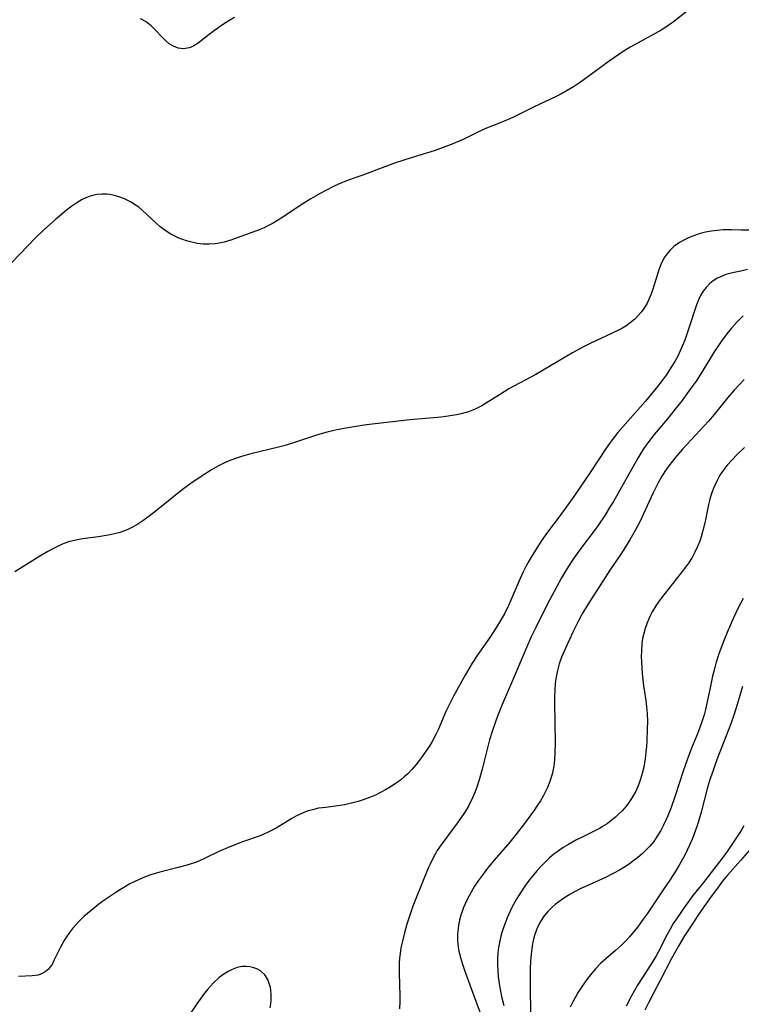
# Model space of a CAD drawing. Units: inches. Extents: x 2032438 to 2037436, y 263538 to 268948.
# Drawn here: x 2034792 to 2034881, y 264386 to 264508 of the extents above; entities that cross this region are included whole.
import ezdxf

# ---------------------------------------------------------------- set-up
doc = ezdxf.new("R2010")
doc.units = ezdxf.units.IN
doc.header["$MEASUREMENT"] = 0
doc.layers.add('c_06_T12S_R18E', color=38, linetype='Continuous')

msp = doc.modelspace()

# ---------------------------------------------------------------- linework, layer by layer
at = {"layer": 'c_06_T12S_R18E'}
for points in [[(2034875.47, 264509.39, 988), (2034872.96, 264507.43, 988), (2034872.01, 264506.76, 988), (2034871.45, 264506.4, 988), (2034870.71, 264505.96, 988), (2034868.12, 264504.56, 988), (2034867.6, 264504.27, 988), (2034866.74, 264503.74, 988), (2034865.66, 264503.02, 988), (2034864.98, 264502.55, 988), (2034861.88, 264500.27, 988), (2034861.31, 264499.87, 988), (2034860.56, 264499.37, 988), (2034859.79, 264498.9, 988), (2034859.02, 264498.47, 988), (2034858.33, 264498.12, 988), (2034855.71, 264496.89, 988), (2034853.74, 264495.91, 988), (2034853.05, 264495.59, 988), (2034851.7, 264495.01, 988), (2034849.59, 264494.16, 988), (2034848.89, 264493.84, 988), (2034846.9, 264492.86, 988), (2034845.4, 264492.22, 988), (2034844.1, 264491.72, 988), (2034843.33, 264491.45, 988), (2034840.45, 264490.57, 988), (2034838.54, 264489.94, 988), (2034836.89, 264489.35, 988), (2034834.37, 264488.41, 988), (2034832.66, 264487.8, 988), (2034831.48, 264487.32, 988), (2034830.83, 264487.02, 988), (2034829.9, 264486.55, 988), (2034829.18, 264486.17, 988), (2034828.02, 264485.49, 988), (2034826.7, 264484.67, 988), (2034824.43, 264483.15, 988), (2034823.92, 264482.82, 988), (2034823.39, 264482.5, 988), (2034822.62, 264482.1, 988), (2034822.24, 264481.92, 988), (2034821.62, 264481.66, 988), (2034818.14, 264480.4, 988), (2034817.32, 264480.15, 988), (2034816.49, 264479.97, 988), (2034816.17, 264479.92, 988), (2034815.44, 264479.88, 988), (2034814.7, 264479.9, 988), (2034813.96, 264479.99, 988), (2034813.46, 264480.09, 988), (2034812.64, 264480.3, 988), (2034812.16, 264480.46, 988), (2034811.68, 264480.65, 988), (2034811.18, 264480.87, 988), (2034810.7, 264481.13, 988), (2034810.26, 264481.4, 988), (2034809.82, 264481.7, 988), (2034809.35, 264482.07, 988), (2034808.89, 264482.47, 988), (2034807.7, 264483.6, 988), (2034807.16, 264484.09, 988), (2034806.71, 264484.46, 988), (2034806.4, 264484.69, 988), (2034805.7, 264485.14, 988), (2034804.96, 264485.5, 988), (2034804.25, 264485.76, 988), (2034803.7, 264485.91, 988), (2034803.15, 264486.02, 988), (2034802.75, 264486.06, 988), (2034802.15, 264486.09, 988), (2034801.55, 264486.04, 988), (2034800.99, 264485.93, 988), (2034800.45, 264485.76, 988), (2034799.73, 264485.43, 988), (2034799.03, 264485.01, 988), (2034798.44, 264484.6, 988), (2034797.78, 264484.1, 988), (2034797.13, 264483.57, 988), (2034796.39, 264482.95, 988), (2034794.96, 264481.65, 988), (2034793.99, 264480.71, 988), (2034792.99, 264479.7, 988), (2034791.01, 264477.62, 988)], [(2034818.58, 264507.95, 990), (2034817.89, 264507.54, 990), (2034817.22, 264507.12, 990), (2034816.11, 264506.36, 990), (2034815.43, 264505.85, 990), (2034814.08, 264504.78, 990), (2034813.56, 264504.44, 990), (2034813.22, 264504.28, 990), (2034812.95, 264504.19, 990), (2034812.28, 264504.09, 990), (2034811.6, 264504.17, 990), (2034811.01, 264504.39, 990), (2034810.5, 264504.7, 990), (2034810.08, 264505.06, 990), (2034809.68, 264505.46, 990), (2034808.71, 264506.49, 990), (2034808.27, 264506.92, 990), (2034807.64, 264507.41, 990), (2034806.94, 264507.8, 990)], [(2034882.33, 264481.61, 986), (2034881.36, 264481.61, 986), (2034880.11, 264481.66, 986), (2034879.12, 264481.65, 986), (2034878.38, 264481.59, 986), (2034877.66, 264481.5, 986), (2034876.94, 264481.36, 986), (2034876.41, 264481.23, 986), (2034875.88, 264481.07, 986), (2034875.37, 264480.89, 986), (2034874.83, 264480.67, 986), (2034874.26, 264480.39, 986), (2034873.71, 264480.08, 986), (2034873.02, 264479.59, 986), (2034872.55, 264479.16, 986), (2034872.13, 264478.67, 986), (2034871.78, 264478.15, 986), (2034871.41, 264477.39, 986), (2034871.1, 264476.58, 986), (2034870.4, 264474.33, 986), (2034870.15, 264473.6, 986), (2034870.03, 264473.32, 986), (2034869.69, 264472.58, 986), (2034869.36, 264472.03, 986), (2034868.98, 264471.52, 986), (2034868.59, 264471.05, 986), (2034868.17, 264470.62, 986), (2034867.61, 264470.13, 986), (2034867.07, 264469.75, 986), (2034866.58, 264469.45, 986), (2034866.07, 264469.18, 986), (2034862.74, 264467.63, 986), (2034861.98, 264467.26, 986), (2034861.28, 264466.89, 986), (2034860.46, 264466.42, 986), (2034855.92, 264463.76, 986), (2034852.58, 264461.96, 986), (2034851.39, 264461.25, 986), (2034849.69, 264460.15, 986), (2034849.22, 264459.88, 986), (2034848.4, 264459.46, 986), (2034847.55, 264459.13, 986), (2034846.66, 264458.88, 986), (2034846.09, 264458.75, 986), (2034845.31, 264458.62, 986), (2034844.52, 264458.52, 986), (2034843.72, 264458.44, 986), (2034840.29, 264458.13, 986), (2034834.95, 264457.52, 986), (2034833.1, 264457.24, 986), (2034831.45, 264456.94, 986), (2034830.08, 264456.61, 986), (2034829.17, 264456.36, 986), (2034828.47, 264456.14, 986), (2034826.15, 264455.37, 986), (2034824.85, 264454.97, 986), (2034824.02, 264454.75, 986), (2034820.62, 264453.92, 986), (2034819.46, 264453.6, 986), (2034818.84, 264453.4, 986), (2034818.23, 264453.17, 986), (2034817.5, 264452.88, 986), (2034816.61, 264452.45, 986), (2034815.75, 264451.96, 986), (2034814.45, 264451.13, 986), (2034813.03, 264450.16, 986), (2034812.09, 264449.46, 986), (2034808.73, 264446.73, 986), (2034807.7, 264445.95, 986), (2034807.24, 264445.62, 986), (2034806.61, 264445.22, 986), (2034805.96, 264444.86, 986), (2034805.52, 264444.64, 986), (2034805.08, 264444.45, 986), (2034804.24, 264444.15, 986), (2034803.89, 264444.05, 986), (2034803.17, 264443.88, 986), (2034802.45, 264443.75, 986), (2034801.72, 264443.64, 986), (2034799.77, 264443.39, 986), (2034799.12, 264443.29, 986), (2034798.57, 264443.17, 986), (2034798.03, 264443.01, 986), (2034797.16, 264442.69, 986), (2034796.66, 264442.46, 986), (2034796.16, 264442.21, 986), (2034795.47, 264441.84, 986), (2034794.36, 264441.18, 986), (2034791.38, 264439.32, 986)], [(2034882.11, 264476.76, 984), (2034881.29, 264476.56, 984), (2034880.25, 264476.33, 984), (2034879.46, 264476.12, 984), (2034878.87, 264475.9, 984), (2034878.31, 264475.62, 984), (2034877.87, 264475.34, 984), (2034877.47, 264475.02, 984), (2034876.99, 264474.52, 984), (2034876.63, 264474.05, 984), (2034876.32, 264473.53, 984), (2034876.06, 264472.99, 984), (2034875.78, 264472.27, 984), (2034874.92, 264469.59, 984), (2034874.35, 264468, 984), (2034874.09, 264467.34, 984), (2034873.8, 264466.67, 984), (2034873.48, 264466.01, 984), (2034873.13, 264465.37, 984), (2034872.77, 264464.76, 984), (2034872.06, 264463.68, 984), (2034871.56, 264463.01, 984), (2034870.98, 264462.26, 984), (2034869.48, 264460.46, 984), (2034866.08, 264456.55, 984), (2034865.24, 264455.5, 984), (2034864.6, 264454.62, 984), (2034862.71, 264451.73, 984), (2034860.62, 264448.65, 984), (2034858.93, 264446.29, 984), (2034857.37, 264444.24, 984), (2034856.58, 264443.1, 984), (2034856.15, 264442.45, 984), (2034855.46, 264441.35, 984), (2034855.04, 264440.64, 984), (2034854.68, 264439.99, 984), (2034854.34, 264439.32, 984), (2034853.97, 264438.5, 984), (2034852.82, 264435.79, 984), (2034852.52, 264435.14, 984), (2034852.01, 264434.1, 984), (2034851.54, 264433.28, 984), (2034851.04, 264432.47, 984), (2034850.19, 264431.2, 984), (2034848.65, 264428.96, 984), (2034848.03, 264428.01, 984), (2034847.15, 264426.51, 984), (2034845.7, 264423.9, 984), (2034845.07, 264422.66, 984), (2034844.77, 264422.01, 984), (2034843.79, 264419.73, 984), (2034843.57, 264419.26, 984), (2034843.02, 264418.21, 984), (2034842.69, 264417.67, 984), (2034842.34, 264417.14, 984), (2034841.64, 264416.15, 984), (2034841.1, 264415.46, 984), (2034840.59, 264414.86, 984), (2034840.04, 264414.3, 984), (2034839.61, 264413.91, 984), (2034839.18, 264413.57, 984), (2034838.74, 264413.24, 984), (2034837.9, 264412.67, 984), (2034837.28, 264412.3, 984), (2034836.68, 264411.97, 984), (2034836.05, 264411.67, 984), (2034835.44, 264411.4, 984), (2034834.4, 264411.03, 984), (2034833.92, 264410.88, 984), (2034833.07, 264410.65, 984), (2034832.22, 264410.47, 984), (2034831.69, 264410.37, 984), (2034829.89, 264410.15, 984), (2034828.99, 264410.03, 984), (2034828.23, 264409.86, 984), (2034827.69, 264409.7, 984), (2034827.15, 264409.51, 984), (2034826.7, 264409.32, 984), (2034826.25, 264409.1, 984), (2034825.67, 264408.78, 984), (2034823.74, 264407.59, 984), (2034823.26, 264407.32, 984), (2034822.76, 264407.07, 984), (2034822.2, 264406.81, 984), (2034821.76, 264406.64, 984), (2034819.46, 264405.83, 984), (2034817.73, 264405.15, 984), (2034816.62, 264404.67, 984), (2034814.95, 264403.86, 984), (2034814.26, 264403.54, 984), (2034813.73, 264403.33, 984), (2034813.2, 264403.14, 984), (2034812.56, 264402.94, 984), (2034811.6, 264402.68, 984), (2034809.33, 264402.11, 984), (2034808.36, 264401.82, 984), (2034807.53, 264401.53, 984), (2034807.04, 264401.34, 984), (2034806.15, 264400.93, 984), (2034805.6, 264400.66, 984), (2034805.07, 264400.36, 984), (2034804.44, 264399.99, 984), (2034803.87, 264399.62, 984), (2034802.52, 264398.7, 984), (2034801.76, 264398.14, 984), (2034800.81, 264397.39, 984), (2034800.36, 264397.01, 984)], [(2034881.59, 264471.01, 982), (2034880.78, 264470.19, 982), (2034880.16, 264469.49, 982), (2034879.55, 264468.77, 982), (2034878.85, 264467.83, 982), (2034878.35, 264467.11, 982), (2034878, 264466.55, 982), (2034876.48, 264464.03, 982), (2034875.76, 264462.94, 982), (2034874.92, 264461.75, 982), (2034874.02, 264460.54, 982), (2034873.31, 264459.63, 982), (2034872.2, 264458.26, 982), (2034870.56, 264456.31, 982), (2034870.01, 264455.63, 982), (2034869.52, 264454.95, 982), (2034869.15, 264454.41, 982), (2034868.53, 264453.4, 982), (2034865.51, 264448.04, 982), (2034865.13, 264447.39, 982), (2034864.46, 264446.3, 982), (2034863.67, 264445.13, 982), (2034863.14, 264444.4, 982), (2034861.45, 264442.15, 982), (2034860.62, 264441.01, 982), (2034860.29, 264440.53, 982), (2034859.7, 264439.61, 982), (2034859.1, 264438.59, 982), (2034858.45, 264437.42, 982), (2034857.31, 264435.25, 982), (2034855.89, 264432.4, 982), (2034855.35, 264431.26, 982), (2034854.79, 264430.02, 982), (2034854.21, 264428.67, 982), (2034853.06, 264425.93, 982), (2034851.74, 264422.88, 982), (2034851.15, 264421.42, 982), (2034850.9, 264420.74, 982), (2034850.53, 264419.67, 982), (2034850.18, 264418.5, 982), (2034849.79, 264417.03, 982), (2034849.25, 264414.88, 982), (2034848.89, 264413.55, 982), (2034848.59, 264412.66, 982), (2034848.34, 264411.98, 982), (2034848.07, 264411.31, 982), (2034847.61, 264410.38, 982), (2034847.33, 264409.89, 982), (2034847.04, 264409.42, 982), (2034846.3, 264408.34, 982), (2034844.17, 264405.5, 982), (2034843.78, 264404.92, 982), (2034843.43, 264404.36, 982), (2034843.18, 264403.9, 982), (2034842.81, 264403.13, 982), (2034842.59, 264402.62, 982), (2034841.01, 264398.75, 982), (2034840.69, 264397.91, 982), (2034840.21, 264396.55, 982), (2034839.93, 264395.68, 982), (2034839.62, 264394.6, 982), (2034839.33, 264393.41, 982), (2034839.2, 264392.74, 982), (2034839.09, 264392.07, 982), (2034839.02, 264391.46, 982), (2034838.98, 264390.85, 982), (2034838.96, 264389.67, 982), (2034839.07, 264386.81, 982), (2034839.07, 264386.13, 982), (2034839.01, 264385.2, 982)], [(2034881.72, 264463.13, 980), (2034880.49, 264461.79, 980), (2034879.71, 264460.9, 980), (2034877.98, 264458.79, 980), (2034877.28, 264457.98, 980), (2034874.07, 264454.51, 980), (2034873.11, 264453.39, 980), (2034872.38, 264452.45, 980), (2034872.05, 264451.98, 980), (2034871.52, 264451.14, 980), (2034871.06, 264450.33, 980), (2034870.43, 264449.09, 980), (2034869.47, 264446.94, 980), (2034868.83, 264445.6, 980), (2034868.22, 264444.45, 980), (2034867.54, 264443.26, 980), (2034866.8, 264442.07, 980), (2034866.27, 264441.26, 980), (2034865.07, 264439.5, 980), (2034864.5, 264438.63, 980), (2034862.36, 264435.26, 980), (2034861.66, 264434.12, 980), (2034861.2, 264433.26, 980), (2034860.55, 264431.92, 980), (2034859.62, 264429.94, 980), (2034859.1, 264428.74, 980), (2034858.8, 264427.9, 980), (2034858.59, 264427.11, 980), (2034858.43, 264426.3, 980), (2034858.32, 264425.48, 980), (2034858.25, 264424.67, 980), (2034858.22, 264423.89, 980), (2034858.21, 264423.11, 980), (2034858.3, 264418.19, 980), (2034858.27, 264416.83, 980), (2034858.22, 264416.1, 980), (2034858.17, 264415.57, 980), (2034858.09, 264415.05, 980), (2034857.93, 264414.27, 980), (2034857.66, 264413.35, 980), (2034857.36, 264412.59, 980), (2034857.12, 264412.1, 980), (2034856.86, 264411.61, 980), (2034856.47, 264410.94, 980), (2034856.05, 264410.29, 980), (2034855.73, 264409.83, 980), (2034854.49, 264408.13, 980), (2034853.48, 264406.81, 980), (2034852.7, 264405.84, 980), (2034850.76, 264403.61, 980), (2034849.93, 264402.61, 980), (2034849.5, 264402.06, 980), (2034848.77, 264401.06, 980), (2034848.32, 264400.37, 980), (2034847.9, 264399.66, 980), (2034847.37, 264398.66, 980), (2034846.96, 264397.73, 980), (2034846.79, 264397.25, 980), (2034846.63, 264396.78, 980), (2034846.47, 264396.17, 980), (2034846.34, 264395.56, 980), (2034846.28, 264395.13, 980), (2034846.22, 264394.5, 980), (2034846.22, 264393.66, 980), (2034846.3, 264392.83, 980), (2034846.39, 264392.32, 980), (2034846.57, 264391.57, 980), (2034846.83, 264390.72, 980), (2034847.11, 264389.86, 980), (2034847.88, 264387.71, 980), (2034849.01, 264384.72, 980)], [(2034881.75, 264454.69, 978), (2034880.79, 264453.79, 978), (2034880.21, 264453.2, 978), (2034879.67, 264452.58, 978), (2034879.41, 264452.26, 978), (2034879.12, 264451.88, 978), (2034878.72, 264451.27, 978), (2034878.36, 264450.63, 978), (2034877.95, 264449.75, 978), (2034877.68, 264449, 978), (2034877.48, 264448.32, 978), (2034877.31, 264447.64, 978), (2034876.88, 264445.54, 978), (2034876.57, 264444.28, 978), (2034876.39, 264443.66, 978), (2034876.21, 264443.12, 978), (2034875.94, 264442.44, 978), (2034875.62, 264441.75, 978), (2034875.26, 264441.08, 978), (2034874.82, 264440.4, 978), (2034874.46, 264439.9, 978), (2034873.74, 264438.97, 978), (2034871.49, 264436.11, 978), (2034871.12, 264435.61, 978), (2034870.76, 264435.09, 978), (2034870.33, 264434.38, 978), (2034870.11, 264433.96, 978), (2034869.89, 264433.49, 978), (2034869.69, 264433, 978), (2034869.45, 264432.31, 978), (2034869.28, 264431.69, 978), (2034869.14, 264431.06, 978), (2034869.05, 264430.45, 978), (2034868.98, 264429.47, 978), (2034868.97, 264428.82, 978), (2034868.98, 264428.17, 978), (2034869.08, 264426.74, 978), (2034869.26, 264425.21, 978), (2034869.52, 264423.39, 978), (2034869.62, 264422.59, 978), (2034869.69, 264421.76, 978), (2034869.72, 264420.79, 978), (2034869.71, 264419.82, 978), (2034869.65, 264418.35, 978), (2034869.61, 264417.67, 978), (2034869.54, 264416.99, 978), (2034869.44, 264416.14, 978), (2034869.27, 264415.12, 978), (2034869.08, 264414.32, 978), (2034868.93, 264413.78, 978), (2034868.75, 264413.26, 978), (2034868.53, 264412.71, 978), (2034868.28, 264412.17, 978), (2034867.85, 264411.37, 978), (2034867.34, 264410.61, 978), (2034867.12, 264410.33, 978), (2034866.6, 264409.73, 978), (2034866.04, 264409.17, 978), (2034865.77, 264408.92, 978), (2034865.26, 264408.51, 978), (2034864.73, 264408.12, 978), (2034864.18, 264407.76, 978), (2034863.87, 264407.58, 978), (2034863.22, 264407.24, 978), (2034861.55, 264406.43, 978), (2034860.96, 264406.13, 978), (2034859.95, 264405.56, 978), (2034859.29, 264405.16, 978), (2034858.66, 264404.73, 978), (2034858.15, 264404.34, 978), (2034857.62, 264403.89, 978), (2034857.1, 264403.4, 978), (2034856.61, 264402.9, 978), (2034856.03, 264402.27, 978), (2034855.48, 264401.62, 978), (2034855.09, 264401.13, 978), (2034854.63, 264400.51, 978), (2034854.2, 264399.88, 978), (2034853.55, 264398.85, 978), (2034853.14, 264398.11, 978), (2034852.91, 264397.66, 978), (2034852.37, 264396.47, 978), (2034852.04, 264395.62, 978), (2034851.71, 264394.66, 978), (2034851.58, 264394.18, 978), (2034851.4, 264393.41, 978), (2034851.29, 264392.78, 978), (2034851.21, 264392.15, 978), (2034851.17, 264391.44, 978), (2034851.16, 264390.72, 978), (2034851.19, 264389.92, 978), (2034851.25, 264389.21, 978), (2034851.41, 264388.06, 978), (2034851.67, 264386.71, 978), (2034851.94, 264385.6, 978)], [(2034881.58, 264435.99, 976), (2034880.94, 264434.76, 976), (2034880.26, 264433.33, 976), (2034879.68, 264432.01, 976), (2034879.22, 264430.91, 976), (2034878.89, 264430.04, 976), (2034878.58, 264429.16, 976), (2034878.26, 264428.13, 976), (2034878.08, 264427.48, 976), (2034877.8, 264426.39, 976), (2034877.53, 264425.15, 976), (2034877.15, 264423.2, 976), (2034876.94, 264422.27, 976), (2034876.75, 264421.6, 976), (2034876.48, 264420.72, 976), (2034876.01, 264419.46, 976), (2034875.19, 264417.49, 976), (2034874.64, 264416.04, 976), (2034874.15, 264414.64, 976), (2034873.17, 264411.58, 976), (2034872.67, 264410.15, 976), (2034872.26, 264409.11, 976), (2034871.99, 264408.48, 976), (2034871.7, 264407.87, 976), (2034871.38, 264407.28, 976), (2034870.94, 264406.57, 976), (2034870.51, 264405.94, 976), (2034870.03, 264405.35, 976), (2034869.63, 264404.92, 976), (2034869.06, 264404.38, 976), (2034868.56, 264403.95, 976), (2034868.03, 264403.55, 976), (2034867.33, 264403.05, 976), (2034866.26, 264402.38, 976), (2034865.4, 264401.9, 976), (2034864.52, 264401.45, 976), (2034862.06, 264400.35, 976), (2034861.47, 264400.08, 976), (2034860.8, 264399.73, 976), (2034860.13, 264399.36, 976), (2034859.36, 264398.89, 976), (2034858.58, 264398.34, 976), (2034858.35, 264398.17, 976), (2034857.87, 264397.75, 976), (2034857.38, 264397.25, 976), (2034856.95, 264396.71, 976), (2034856.5, 264396.03, 976), (2034856.13, 264395.3, 976), (2034855.99, 264394.99, 976), (2034855.75, 264394.29, 976), (2034855.59, 264393.67, 976), (2034855.46, 264393.02, 976), (2034855.32, 264391.96, 976), (2034855.25, 264391.09, 976), (2034855.22, 264390.21, 976), (2034855.21, 264388.18, 976), (2034855.23, 264384.34, 976)], [(2034881.51, 264425.11, 974), (2034880.86, 264422.89, 974), (2034880.49, 264421.68, 974), (2034880.05, 264420.48, 974), (2034878.39, 264416.14, 974), (2034877.66, 264414.15, 974), (2034877.47, 264413.61, 974), (2034877.16, 264412.59, 974), (2034876.37, 264409.55, 974), (2034876, 264408.28, 974), (2034875.8, 264407.64, 974), (2034875.32, 264406.31, 974), (2034874.96, 264405.47, 974), (2034874.67, 264404.85, 974), (2034874.35, 264404.24, 974), (2034873.7, 264403.09, 974), (2034873.15, 264402.17, 974), (2034872.49, 264401.15, 974), (2034871.68, 264399.92, 974), (2034869.69, 264396.98, 974), (2034869.22, 264396.3, 974), (2034868.49, 264395.31, 974), (2034867.52, 264394.13, 974), (2034867.06, 264393.63, 974), (2034866.52, 264393.09, 974), (2034865.76, 264392.41, 974), (2034864.56, 264391.39, 974), (2034863.93, 264390.81, 974), (2034863.33, 264390.19, 974), (2034862.83, 264389.61, 974), (2034862.36, 264389.01, 974), (2034862.01, 264388.53, 974), (2034861.48, 264387.75, 974), (2034861.16, 264387.25, 974), (2034860.86, 264386.73, 974), (2034860.51, 264386.08, 974), (2034860.17, 264385.4, 974)], [(2034881.69, 264407.87, 972), (2034881.34, 264407.3, 972), (2034879.59, 264404.67, 972), (2034878.9, 264403.73, 972), (2034878.02, 264402.6, 972), (2034876.68, 264400.85, 972), (2034875.37, 264399.22, 972), (2034874.93, 264398.66, 972), (2034874.1, 264397.5, 972), (2034873.23, 264396.22, 972), (2034872.94, 264395.76, 972), (2034872.54, 264395.06, 972), (2034872.19, 264394.42, 972), (2034871.1, 264392.31, 972), (2034870.76, 264391.69, 972), (2034870.07, 264390.55, 972), (2034869.11, 264389.09, 972), (2034868.5, 264388.13, 972), (2034867.76, 264386.82, 972), (2034867.08, 264385.51, 972)], [(2034882.42, 264404.87, 970), (2034881.26, 264403.55, 970), (2034879.65, 264401.75, 970), (2034879, 264400.96, 970), (2034878.6, 264400.45, 970), (2034877.43, 264398.83, 970), (2034876.72, 264397.83, 970), (2034875.99, 264396.77, 970), (2034875.22, 264395.6, 970), (2034874.34, 264394.23, 970), (2034873.61, 264393.04, 970), (2034873.24, 264392.4, 970), (2034872.73, 264391.43, 970), (2034871.37, 264388.8, 970), (2034870.47, 264387.15, 970), (2034869.89, 264386.03, 970), (2034869.43, 264385.03, 970)], [(2034800.36, 264397.01, 984), (2034799.93, 264396.62, 984), (2034799.3, 264396.01, 984), (2034798.52, 264395.13, 984), (2034798.28, 264394.83, 984), (2034797.86, 264394.25, 984), (2034797.48, 264393.65, 984), (2034797.02, 264392.82, 984), (2034796.22, 264391.18, 984), (2034796.02, 264390.79, 984), (2034795.79, 264390.44, 984), (2034795.53, 264390.12, 984), (2034795.13, 264389.77, 984), (2034794.76, 264389.56, 984), (2034794.24, 264389.38, 984), (2034793.51, 264389.27, 984), (2034791.84, 264389.21, 984)], [(2034823.01, 264385.31, 982), (2034823.08, 264385.83, 982), (2034823.12, 264386.33, 982), (2034823.13, 264386.92, 982), (2034823.08, 264387.49, 982), (2034823.03, 264387.82, 982), (2034822.89, 264388.34, 982), (2034822.7, 264388.82, 982), (2034822.33, 264389.4, 982), (2034821.79, 264389.9, 982), (2034821.35, 264390.15, 982), (2034820.87, 264390.33, 982), (2034820.49, 264390.41, 982), (2034820.02, 264390.46, 982), (2034819.53, 264390.44, 982), (2034818.92, 264390.31, 982), (2034818.31, 264390.09, 982), (2034817.78, 264389.82, 982), (2034817.26, 264389.5, 982), (2034816.68, 264389.06, 982), (2034815.99, 264388.43, 982), (2034815.61, 264388.02, 982), (2034815.24, 264387.6, 982), (2034814.75, 264386.98, 982), (2034813.93, 264385.83, 982), (2034812.72, 264384.03, 982)]]:
    msp.add_polyline3d(points, dxfattribs=at)

doc.saveas('drawing.dxf')
